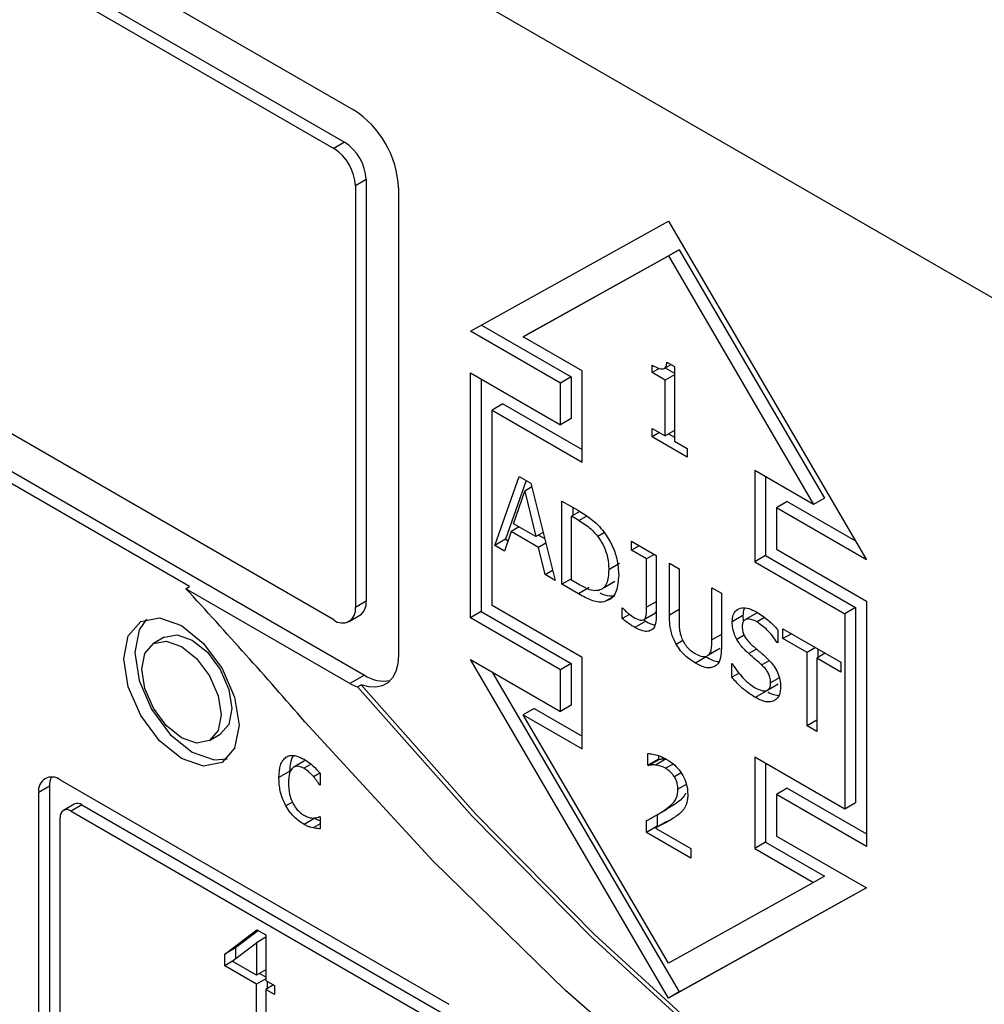
# Model space of a CAD drawing. Units: inches. Extents: x 0.3 to 97.3, y 0.2 to 77.8.
# Drawn here: x 25 to 25.9, y 70.1 to 71.1 of the extents above; entities that cross this region are included whole.
import ezdxf

# ---------------------------------------------------------------- set-up
doc = ezdxf.new("R2010")
doc.units = ezdxf.units.IN
doc.header["$MEASUREMENT"] = 0

msp = doc.modelspace()

# ---------------------------------------------------------------- linework, layer by layer
at = {"color": 7, "linetype": 'Continuous', "lineweight": 25}
for p, q in [((27.33726, 70.00506), (23.09462, 72.45428)), ((24.22246, 71.62559), (25.28312, 71.01329)), ((24.25251, 71.5715), (25.27428, 70.98165)), ((24.2419, 71.56538), (25.26367, 70.97552)), ((25.26367, 70.51214), (24.2419, 71.10199)), ((25.12201, 70.54492), (24.22246, 71.06422)), ((24.23307, 71.07035), (25.29373, 70.45804)), ((25.27428, 70.98165), (25.26367, 70.97552)), ((25.29549, 70.9449), (25.28489, 70.93878)), ((25.28489, 70.93878), (25.28489, 70.52439)), ((25.29549, 70.9449), (25.29549, 70.53051)), ((25.32731, 70.93674), (25.32731, 70.47744)), ((25.39802, 70.79589), (25.59248, 70.9041)), ((25.59248, 70.9041), (25.78693, 70.57138)), ((25.44985, 70.79044), (25.59248, 70.86981)), ((25.46046, 70.79657), (25.60309, 70.87594)), ((25.60309, 70.87594), (25.59248, 70.86981)), ((25.59248, 70.86981), (25.7351, 70.62577)), ((25.60309, 70.87594), (25.74571, 70.6319)), ((25.40883, 70.80191), (25.49702, 70.75099)), ((25.48641, 70.74487), (25.39802, 70.79589)), ((25.46046, 70.79657), (25.44985, 70.79044)), ((25.5076, 70.75711), (25.44985, 70.79044)), ((25.57634, 70.75516), (25.57634, 70.76264)), ((25.58843, 70.7593), (25.59514, 70.76317)), ((25.59095, 70.76559), (25.59829, 70.76135)), ((25.39802, 70.75507), (25.48641, 70.70404)), ((25.39802, 70.51419), (25.39802, 70.75507)), ((25.5076, 70.66734), (25.5076, 70.75711)), ((25.58353, 70.75931), (25.57634, 70.75516)), ((25.58918, 70.74775), (25.57634, 70.75516)), ((25.59829, 70.75301), (25.58918, 70.74775)), ((25.58941, 70.75987), (25.59829, 70.75474)), ((25.59829, 70.76135), (25.59829, 70.68777)), ((25.40863, 70.74895), (25.40863, 70.52031)), ((25.49702, 70.75099), (25.48641, 70.74487)), ((25.48641, 70.70404), (25.48641, 70.74487)), ((25.49702, 70.75099), (25.49702, 70.71017)), ((25.58918, 70.69303), (25.58918, 70.74775)), ((25.42982, 70.72449), (25.41921, 70.71836)), ((25.42982, 70.72449), (25.5076, 70.67958)), ((25.41921, 70.52643), (25.41921, 70.71836)), ((25.41921, 70.71836), (25.5076, 70.66734)), ((25.49702, 70.71017), (25.48641, 70.70404)), ((25.57634, 70.70044), (25.58918, 70.69303)), ((25.57634, 70.6921), (25.57634, 70.70044)), ((25.58356, 70.69627), (25.57634, 70.6921)), ((25.59829, 70.69829), (25.58918, 70.69303)), ((25.59256, 70.69499), (25.59829, 70.69168)), ((25.61084, 70.67219), (25.57634, 70.6921)), ((25.59829, 70.68777), (25.61084, 70.68053)), ((25.61084, 70.68053), (25.61084, 70.67219)), ((25.7351, 70.62577), (25.67735, 70.65911)), ((25.67735, 70.65911), (25.67735, 70.56934)), ((25.42191, 70.58528), (25.44575, 70.65318)), ((25.45278, 70.64912), (25.43252, 70.59141)), ((25.44575, 70.65318), (25.45733, 70.64649)), ((25.45733, 70.64649), (25.48116, 70.55108)), ((25.68796, 70.65299), (25.68796, 70.57547)), ((25.44042, 70.60669), (25.45131, 70.63885)), ((25.45824, 70.64285), (25.45131, 70.63885)), ((25.45131, 70.63885), (25.46225, 70.59409)), ((25.48787, 70.62886), (25.50397, 70.61957)), ((25.48787, 70.54721), (25.48787, 70.62886)), ((25.70915, 70.62853), (25.69854, 70.62241)), ((25.70915, 70.62853), (25.77613, 70.58986)), ((25.74571, 70.6319), (25.7351, 70.62577)), ((25.50531, 70.61869), (25.49726, 70.61404)), ((25.49847, 70.62274), (25.49847, 70.61474)), ((25.69854, 70.62241), (25.69854, 70.58158)), ((25.78693, 70.57138), (25.69854, 70.62241)), ((25.49726, 70.55118), (25.49726, 70.61404)), ((25.50443, 70.60991), (25.49726, 70.61404)), ((25.43784, 70.59892), (25.43142, 70.57979)), ((25.44587, 70.60355), (25.43784, 70.59892)), ((25.46483, 70.58334), (25.43784, 70.59892)), ((25.46225, 70.59409), (25.44042, 70.60669)), ((25.46939, 70.59821), (25.46225, 70.59409)), ((25.43252, 70.59141), (25.42191, 70.58528)), ((25.43252, 70.59141), (25.43487, 70.59005)), ((25.46484, 70.59558), (25.47092, 70.59207)), ((25.55611, 70.58946), (25.58047, 70.57541)), ((25.55611, 70.5808), (25.55611, 70.58946)), ((25.43142, 70.57979), (25.42191, 70.58528)), ((25.47206, 70.58751), (25.46483, 70.58334)), ((25.47125, 70.5568), (25.46483, 70.58334)), ((25.56362, 70.58513), (25.55611, 70.5808)), ((25.57107, 70.57216), (25.55611, 70.5808)), ((25.69854, 70.58158), (25.78693, 70.53056)), ((25.57858, 70.5765), (25.57107, 70.57216)), ((25.57107, 70.52459), (25.57107, 70.57216)), ((25.58047, 70.57541), (25.58047, 70.51499)), ((25.68796, 70.57547), (25.67735, 70.56934)), ((25.67735, 70.56934), (25.76574, 70.51832)), ((25.68796, 70.57547), (25.77635, 70.52444)), ((25.47125, 70.5568), (25.47866, 70.56108)), ((25.54443, 70.5677), (25.53382, 70.56157)), ((25.59348, 70.5679), (25.60287, 70.56247)), ((25.59348, 70.51695), (25.59348, 70.5679)), ((25.60287, 70.56247), (25.60287, 70.51152)), ((25.48116, 70.55108), (25.47125, 70.5568)), ((25.49726, 70.55263), (25.48787, 70.54721)), ((25.50443, 70.54705), (25.49726, 70.55118)), ((25.52937, 70.54418), (25.53997, 70.5503)), ((25.11847, 70.54288), (25.12201, 70.54492)), ((25.27958, 70.44988), (25.11847, 70.54288)), ((25.50414, 70.53781), (25.48787, 70.54721)), ((25.51475, 70.54394), (25.50414, 70.53781)), ((25.63525, 70.54378), (25.64465, 70.53836)), ((25.63525, 70.49257), (25.63525, 70.54378)), ((25.29549, 70.53051), (25.28489, 70.52439)), ((25.53979, 70.53603), (25.52918, 70.52991)), ((25.64465, 70.53836), (25.64465, 70.48741)), ((25.78693, 70.53056), (25.78693, 70.28968)), ((25.5076, 70.4754), (25.41921, 70.52643)), ((25.54706, 70.52396), (25.54758, 70.52366)), ((25.54706, 70.5135), (25.54706, 70.52396)), ((25.58047, 70.52067), (25.57967, 70.51916)), ((25.77635, 70.52444), (25.76574, 70.51832)), ((25.77635, 70.52444), (25.77635, 70.3325)), ((25.27867, 70.51065), (25.28928, 70.51677)), ((25.40863, 70.52031), (25.39802, 70.51419)), ((25.48641, 70.46316), (25.39802, 70.51419)), ((25.40863, 70.52031), (25.49702, 70.46929)), ((25.55428, 70.51767), (25.54706, 70.5135)), ((25.56796, 70.51222), (25.57857, 70.51834)), ((25.56798, 70.51223), (25.57016, 70.51082)), ((25.56906, 70.51304), (25.57967, 70.51916)), ((25.57967, 70.51916), (25.57851, 70.51844)), ((25.66574, 70.51652), (25.65513, 70.5104)), ((25.67886, 70.51869), (25.66826, 70.51257)), ((25.76574, 70.51832), (25.76574, 70.32638)), ((25.57016, 70.51082), (25.55955, 70.5047)), ((25.69994, 70.5026), (25.69994, 70.48963)), ((25.70504, 70.50349), (25.76189, 70.47067)), ((25.70504, 70.49383), (25.70504, 70.50349)), ((25.09715, 70.49509), (25.08655, 70.48896)), ((25.71341, 70.49866), (25.70504, 70.49383)), ((25.72876, 70.48014), (25.70504, 70.49383)), ((25.63185, 70.47788), (25.63969, 70.48241)), ((25.64282, 70.48423), (25.63221, 70.47811)), ((25.69994, 70.49042), (25.69925, 70.49002)), ((25.69994, 70.48963), (25.69925, 70.49002)), ((25.73713, 70.48497), (25.72876, 70.48014)), ((25.73937, 70.48367), (25.73937, 70.47541)), ((25.39802, 70.47336), (25.48641, 70.42234)), ((25.59248, 70.14064), (25.39802, 70.47336)), ((25.5076, 70.38563), (25.5076, 70.4754)), ((25.62964, 70.47589), (25.61903, 70.46977)), ((25.62909, 70.47628), (25.62921, 70.47636)), ((25.72876, 70.40814), (25.72876, 70.48014)), ((25.74653, 70.47954), (25.73816, 70.47471)), ((25.73816, 70.47471), (25.73816, 70.40272)), ((25.76189, 70.46102), (25.73816, 70.47471)), ((25.49702, 70.46929), (25.48641, 70.46316)), ((25.48641, 70.42234), (25.48641, 70.46316)), ((25.49702, 70.46929), (25.49702, 70.42846)), ((25.65462, 70.46948), (25.6553, 70.46908)), ((25.65462, 70.45584), (25.65462, 70.46948)), ((25.76189, 70.47067), (25.76189, 70.46102)), ((25.29373, 70.45804), (25.27958, 70.44988)), ((25.41943, 70.461), (25.60309, 70.14676)), ((25.66186, 70.46002), (25.65462, 70.45584)), ((25.28699, 70.44632), (25.29052, 70.44836)), ((25.68979, 70.44323), (25.70039, 70.44935)), ((25.68843, 70.44222), (25.67782, 70.43609)), ((25.46046, 70.42509), (25.44985, 70.41897)), ((25.46046, 70.42509), (25.5076, 70.39788)), ((25.49702, 70.42846), (25.48641, 70.42234)), ((25.59248, 70.17493), (25.44985, 70.41897)), ((25.44985, 70.41897), (25.5076, 70.38563)), ((25.73816, 70.41357), (25.72876, 70.40814)), ((25.73816, 70.40272), (25.72876, 70.40814)), ((25.14154, 70.3937), (25.15215, 70.39982)), ((25.57227, 70.36934), (25.57227, 70.38099)), ((25.59027, 70.3757), (25.57967, 70.36958)), ((25.58288, 70.37877), (25.58288, 70.37547)), ((25.67735, 70.37741), (25.67735, 70.28764)), ((25.76574, 70.32638), (25.67735, 70.37741)), ((25.23495, 70.37366), (25.22435, 70.36754)), ((25.58288, 70.37547), (25.57227, 70.36934)), ((25.57279, 70.36905), (25.57227, 70.36934)), ((25.57279, 70.36905), (25.5834, 70.37517)), ((25.58288, 70.37547), (25.5834, 70.37517)), ((25.68796, 70.37128), (25.68796, 70.29376)), ((25.22043, 70.36354), (25.20982, 70.35741)), ((25.24363, 70.35834), (25.24985, 70.36193)), ((25.25022, 70.36155), (25.25022, 70.34997)), ((24.98437, 70.3488), (24.97376, 70.34267)), ((24.98437, 70.3488), (24.98437, 70.112)), ((24.99497, 70.35493), (25.37681, 70.1345)), ((25.25022, 70.35057), (25.2497, 70.35027)), ((25.25022, 70.34997), (25.2497, 70.35027)), ((25.70915, 70.34682), (25.69854, 70.3407)), ((25.70915, 70.34682), (25.78693, 70.30192)), ((24.97376, 70.10588), (24.97376, 70.34267)), ((25.69854, 70.3407), (25.69854, 70.29987)), ((25.78693, 70.28968), (25.69854, 70.3407)), ((25.00869, 70.33117), (24.99808, 70.32505)), ((25.01619, 70.33043), (25.00558, 70.32431)), ((25.01619, 70.33043), (25.37681, 70.12224)), ((25.59847, 70.33087), (25.58786, 70.32475)), ((25.77635, 70.3325), (25.76574, 70.32638)), ((24.99497, 70.10588), (24.99497, 70.31818)), ((25.00558, 70.32431), (25.3662, 70.11612)), ((25.2497, 70.3189), (25.25022, 70.31861)), ((25.25022, 70.31861), (25.25022, 70.30703)), ((25.58065, 70.3202), (25.59125, 70.32633)), ((25.58139, 70.32063), (25.58139, 70.3095)), ((25.24518, 70.31735), (25.23458, 70.31123)), ((25.25022, 70.31179), (25.24329, 70.30779)), ((25.57078, 70.30337), (25.57078, 70.31495)), ((25.58139, 70.3095), (25.57078, 70.30337)), ((25.59027, 70.31383), (25.57967, 70.30771)), ((25.58139, 70.3095), (25.58208, 70.3091)), ((25.61439, 70.2782), (25.57078, 70.30337)), ((25.57967, 70.30771), (25.61439, 70.28766)), ((25.69854, 70.29987), (25.78693, 70.24885)), ((25.68796, 70.29376), (25.67735, 70.28764)), ((25.68796, 70.29376), (25.74571, 70.26042)), ((25.61439, 70.28766), (25.61439, 70.2782)), ((25.67735, 70.28764), (25.7351, 70.2543)), ((25.74571, 70.26042), (25.7351, 70.2543)), ((25.7351, 70.2543), (25.59248, 70.17493)), ((25.78693, 70.24885), (25.59248, 70.14064)), ((25.60309, 70.14676), (25.78674, 70.24896)), ((25.15656, 70.1839), (25.18819, 70.20773)), ((25.18959, 70.20692), (25.16716, 70.19003)), ((25.18819, 70.20773), (25.1969, 70.2027)), ((25.1969, 70.2027), (25.1969, 70.1579)), ((25.164, 70.17689), (25.18779, 70.19506)), ((25.1969, 70.20032), (25.18779, 70.19506)), ((25.18779, 70.19506), (25.18779, 70.16316)), ((25.16716, 70.19003), (25.15656, 70.1839)), ((25.15656, 70.17239), (25.15656, 70.1839)), ((25.16716, 70.19003), (25.16716, 70.1793)), ((25.16418, 70.17679), (25.15656, 70.17239)), ((25.18779, 70.15436), (25.15656, 70.17239)), ((25.18779, 70.16316), (25.164, 70.17689)), ((25.1969, 70.16842), (25.18779, 70.16316)), ((25.19077, 70.16488), (25.1969, 70.16135)), ((25.1969, 70.15962), (25.18779, 70.15436)), ((25.18779, 70.1263), (25.18779, 70.15436)), ((25.1969, 70.1579), (25.20532, 70.15304)), ((25.20452, 70.1535), (25.1969, 70.1491)), ((25.19839, 70.15704), (25.19839, 70.14997)), ((25.20532, 70.15304), (25.20532, 70.14424)), ((25.1969, 70.1491), (25.1969, 70.12105)), ((25.20532, 70.14424), (25.1969, 70.1491)), ((25.60309, 70.14676), (25.59248, 70.14064))]:
    msp.add_line(p, q, dxfattribs=at)
at = {"color": 8, "linetype": 'Continuous', "lineweight": 25}
for p, q in [((25.50443, 70.60991), (25.51202, 70.61429)), ((25.52959, 70.59797), (25.52311, 70.59423)), ((25.58047, 70.53001), (25.57107, 70.52459)), ((25.60287, 70.52237), (25.59348, 70.51695)), ((25.68701, 70.51458), (25.67954, 70.51027)), ((25.60669, 70.49189), (25.60024, 70.48816)), ((25.64465, 70.49799), (25.63525, 70.49257)), ((25.66692, 70.49716), (25.65972, 70.493)), ((25.67913, 70.4835), (25.67141, 70.47904)), ((25.69137, 70.47211), (25.68418, 70.46796)), ((25.70137, 70.45531), (25.69289, 70.45042)), ((25.24133, 70.37038), (25.2344, 70.36638)), ((25.59698, 70.37058), (25.58969, 70.36637)), ((25.60486, 70.36183), (25.59835, 70.35806)), ((25.60999, 70.3505), (25.60184, 70.34579)), ((25.22309, 70.33311), (25.2167, 70.32942))]:
    msp.add_line(p, q, dxfattribs=at)
at = {"color": 7, "linetype": 'Continuous', "lineweight": 25, "flags": 128}
for points in [[(25.05748, 70.47399), (25.06178, 70.4965), (25.07404, 70.51061), (25.0924, 70.51418), (25.11404, 70.50665), (25.13569, 70.48918), (25.15404, 70.46443), (25.16631, 70.43616), (25.17061, 70.40867), (25.16631, 70.38616), (25.15404, 70.37205), (25.13569, 70.36848), (25.11404, 70.37601), (25.0924, 70.39348), (25.07404, 70.41823), (25.06178, 70.4465), (25.05748, 70.47399)], [(25.0797, 70.51306), (25.07239, 70.50262), (25.06808, 70.48011)], [(25.09715, 70.49509), (25.10977, 70.49754), (25.12465, 70.49236), (25.13953, 70.48035), (25.15215, 70.46333), (25.16058, 70.4439), (25.16354, 70.425), (25.16058, 70.40952), (25.15215, 70.39982), (25.15215, 70.39982)], [(25.07515, 70.46378), (25.07811, 70.47926), (25.08654, 70.48896), (25.09916, 70.49141), (25.11404, 70.48624), (25.12893, 70.47423), (25.14154, 70.45721), (25.14997, 70.43777), (25.15293, 70.41888), (25.14997, 70.4034), (25.14154, 70.3937), (25.12893, 70.39125), (25.11404, 70.39642), (25.09916, 70.40843), (25.08654, 70.42545), (25.07811, 70.44489), (25.07515, 70.46378)], [(25.06808, 70.48011), (25.07239, 70.45263), (25.08465, 70.42435), (25.103, 70.3996), (25.12465, 70.38213), (25.1463, 70.37461), (25.15899, 70.37572)], [(25.32731, 70.47744), (25.32664, 70.46893), (25.32462, 70.46146), (25.32134, 70.45527), (25.31689, 70.45053), (25.31139, 70.44741), (25.30504, 70.44598), (25.29801, 70.4463), (25.29052, 70.44836)], [(26.72589, 69.61649), (26.61333, 69.61948), (26.4968, 69.63545), (26.37707, 69.66431), (26.25491, 69.70586), (26.13113, 69.75983), (26.00653, 69.82587), (25.88192, 69.90355), (25.75812, 69.99236), (25.63594, 70.09173), (25.51617, 70.20099), (25.3996, 70.31945), (25.28699, 70.44632)], [(25.29052, 70.44836), (25.40314, 70.32149), (25.51971, 70.20303), (25.63948, 70.09377), (25.76166, 69.9944), (25.88546, 69.90559), (26.01006, 69.82791), (26.13467, 69.76187), (26.25845, 69.7079), (26.38061, 69.66635), (26.50034, 69.63749), (26.61687, 69.62152), (26.72943, 69.61853)], [(26.82174, 69.55961), (26.69991, 69.55579), (26.57323, 69.56653), (26.44256, 69.59175), (26.30877, 69.63129), (26.17275, 69.68489), (26.03542, 69.75218), (25.89771, 69.83271), (25.76053, 69.92595), (25.62481, 70.03126), (25.49145, 70.14794), (25.36135, 70.27521), (25.23539, 70.41221)]]:
    msp.add_lwpolyline(points, dxfattribs=at)
at = {"color": 7, "linetype": 'Continuous', "lineweight": 25}
for centre, radius, start, end in [((25.23137, 70.93238), 0.09605, 2.60499, 57.39564), ((25.23883, 70.93668), 0.0461, 2.60516, 57.39484), ((25.24944, 70.94281), 0.0461, 2.60516, 57.39484), ((19.80929, 65.67492), 7.20309, 41.122805, 42.517554), ((25.28122, 70.52869), 0.01439, 304.05938, 7.25766), ((25.27195, 70.52229), 0.0131, 230.79296, 9.21779), ((25.31298, 70.48626), 0.03416, 235.68969, 280.51579), ((25.30549, 70.49438), 0.0515, 239.79905, 248.94499), ((24.98669, 70.34477), 0.0131, 50.7967, 189.21793), ((25.00344, 70.34951), 0.01908, 154.2623, 182.13318), ((25.01179, 70.3243), 0.00754, 54.35982, 114.30586), ((25.00144, 70.31923), 0.00655, 50.78898, 189.22177)]:
    msp.add_arc(centre, radius, start, end, dxfattribs=at)
for points, knots in [([(25.57634, 70.76264), (25.57873, 70.76135), (25.58215, 70.7595), (25.58622, 70.75864), (25.58848, 70.75906), (25.5901, 70.76091), (25.59075, 70.76333), (25.59091, 70.76512), (25.59095, 70.76559)], [0, 0, 0, 0, 0.355686, 0.509884, 0.631838, 0.75409, 0.936236, 1, 1, 1, 1]), ([(25.50397, 70.61957), (25.50821, 70.61703), (25.51468, 70.61315), (25.52327, 70.60574), (25.52726, 70.60092), (25.5293, 70.59846)], [0, 0, 0, 0, 0.482836, 0.736466, 1, 1, 1, 1]), ([(25.50443, 70.60991), (25.50655, 70.60863), (25.51047, 70.60626), (25.51691, 70.60135), (25.52082, 70.59685), (25.52311, 70.59423)], [0, 0, 0, 0, 0.328572, 0.607233, 1, 1, 1, 1]), ([(25.5293, 70.59846), (25.53201, 70.59433), (25.53743, 70.58609), (25.54275, 70.57079), (25.54331, 70.5612), (25.54362, 70.55578)], [0, 0, 0, 0, 0.3032246, 0.6061279, 1, 1, 1, 1]), ([(25.52311, 70.59423), (25.52498, 70.59152), (25.52874, 70.5861), (25.5326, 70.57549), (25.53375, 70.56734), (25.53381, 70.56249), (25.53382, 70.56157)], [0, 0, 0, 0, 0.263596, 0.527025, 0.909958, 1, 1, 1, 1]), ([(25.53382, 70.56157), (25.53355, 70.55663), (25.53315, 70.54943), (25.52895, 70.54299), (25.52568, 70.54181), (25.52397, 70.54119)], [0, 0, 0, 0, 0.510461, 0.744075, 1, 1, 1, 1]), ([(25.54362, 70.55578), (25.54316, 70.55042), (25.54234, 70.54091), (25.53648, 70.53245), (25.53136, 70.53067), (25.52918, 70.52991)], [0, 0, 0, 0, 0.426361, 0.755621, 1, 1, 1, 1]), ([(25.52397, 70.54119), (25.52232, 70.54101), (25.51797, 70.54054), (25.51106, 70.5434), (25.50619, 70.54608), (25.50443, 70.54705)], [0, 0, 0, 0, 0.280391, 0.740371, 1, 1, 1, 1]), ([(25.52918, 70.52991), (25.52694, 70.52976), (25.52125, 70.52939), (25.51244, 70.53318), (25.50633, 70.53659), (25.50414, 70.53781)], [0, 0, 0, 0, 0.2936525, 0.7467041, 1, 1, 1, 1]), ([(25.52519, 70.5387), (25.52677, 70.53798), (25.53195, 70.53563), (25.53658, 70.53587), (25.53979, 70.53603)], [0, 0, 0, 0, 0.305294, 1, 1, 1, 1]), ([(25.54758, 70.52366), (25.54853, 70.52275), (25.55043, 70.52094), (25.55395, 70.51767), (25.55662, 70.51592), (25.55829, 70.51483)], [0, 0, 0, 0, 0.273084, 0.546089, 1, 1, 1, 1]), ([(25.56906, 70.51304), (25.56959, 70.51388), (25.57061, 70.51551), (25.57096, 70.51972), (25.57103, 70.52275), (25.57107, 70.52459)], [0, 0, 0, 0, 0.292485, 0.5726, 1, 1, 1, 1]), ([(25.65513, 70.5104), (25.65531, 70.51272), (25.65566, 70.51736), (25.65911, 70.52218), (25.66449, 70.52447), (25.67147, 70.52384), (25.67643, 70.5213), (25.67891, 70.52003)], [0, 0, 0, 0, 0.179564, 0.359752, 0.573044, 0.786643, 1, 1, 1, 1]), ([(25.66731, 70.52371), (25.6669, 70.52298), (25.66583, 70.52106), (25.66577, 70.51825), (25.66574, 70.51652)], [0, 0, 0, 0, 0.383106, 1, 1, 1, 1]), ([(25.55955, 70.5047), (25.55827, 70.5055), (25.55572, 70.50708), (25.55154, 70.50998), (25.54867, 70.51224), (25.54706, 70.5135)], [0, 0, 0, 0, 0.304898, 0.609496, 1, 1, 1, 1]), ([(25.55829, 70.51483), (25.56046, 70.51366), (25.5635, 70.51203), (25.56697, 70.5118), (25.5684, 70.51233), (25.56895, 70.51292), (25.56906, 70.51304)], [0, 0, 0, 0, 0.541168, 0.758675, 0.948884, 1, 1, 1, 1]), ([(25.58047, 70.51499), (25.58027, 70.51202), (25.57995, 70.50702), (25.57676, 70.50242), (25.57251, 70.50067), (25.56665, 70.50109), (25.56214, 70.50338), (25.55955, 70.5047)], [0, 0, 0, 0, 0.245965, 0.414271, 0.582627, 0.759934, 1, 1, 1, 1]), ([(25.60024, 70.48816), (25.59876, 70.49107), (25.59544, 70.49761), (25.59373, 70.50759), (25.59356, 70.51393), (25.59348, 70.51695)], [0, 0, 0, 0, 0.2966253, 0.6658065, 1, 1, 1, 1]), ([(25.60287, 70.51152), (25.60292, 70.50874), (25.603, 70.5045), (25.60401, 70.49828), (25.60527, 70.49498), (25.60591, 70.49329)], [0, 0, 0, 0, 0.483397, 0.735683, 1, 1, 1, 1]), ([(25.67954, 70.51027), (25.67697, 70.51153), (25.67302, 70.51347), (25.6686, 70.51299), (25.66613, 70.51128), (25.66505, 70.50865), (25.66496, 70.50662), (25.66493, 70.50587)], [0, 0, 0, 0, 0.371446, 0.571327, 0.736461, 0.902439, 1, 1, 1, 1]), ([(25.66574, 70.51652), (25.6657, 70.51495), (25.66565, 70.51315), (25.66619, 70.51116), (25.66626, 70.51092)], [0, 0, 0, 0, 0.878255, 1, 1, 1, 1]), ([(25.67891, 70.52003), (25.6809, 70.51881), (25.68488, 70.51638), (25.69206, 70.51088), (25.69692, 70.50577), (25.69994, 70.5026)], [0, 0, 0, 0, 0.2751706, 0.5504797, 1, 1, 1, 1]), ([(25.57016, 70.51082), (25.57286, 70.50928), (25.57607, 70.50745), (25.57887, 70.50744), (25.57932, 70.50744)], [0, 0, 0, 0, 0.842016, 1, 1, 1, 1]), ([(25.65972, 70.493), (25.65886, 70.49473), (25.65681, 70.49891), (25.65532, 70.505), (25.65519, 70.50884), (25.65513, 70.5104)], [0, 0, 0, 0, 0.295169, 0.71321, 1, 1, 1, 1]), ([(25.66493, 70.50587), (25.66504, 70.50409), (25.66522, 70.50107), (25.66706, 70.49644), (25.66994, 70.49193), (25.67253, 70.48941), (25.67416, 70.48784)], [0, 0, 0, 0, 0.282818, 0.478692, 0.673811, 1, 1, 1, 1]), ([(25.69925, 70.49002), (25.69777, 70.49222), (25.6948, 70.49662), (25.68828, 70.50411), (25.68297, 70.50785), (25.67954, 70.51027)], [0, 0, 0, 0, 0.262622, 0.524392, 1, 1, 1, 1]), ([(25.60591, 70.49329), (25.60676, 70.4916), (25.60845, 70.48822), (25.61278, 70.48327), (25.61644, 70.48056), (25.61876, 70.47919), (25.61903, 70.47903)], [0, 0, 0, 0, 0.267074, 0.533629, 0.945564, 1, 1, 1, 1]), ([(25.63221, 70.47811), (25.63287, 70.47908), (25.63422, 70.48108), (25.63511, 70.48615), (25.6352, 70.49016), (25.63525, 70.49257)], [0, 0, 0, 0, 0.275504, 0.564693, 1, 1, 1, 1]), ([(25.67141, 70.47904), (25.67019, 70.48015), (25.66777, 70.48239), (25.66361, 70.48681), (25.66118, 70.49067), (25.65972, 70.493)], [0, 0, 0, 0, 0.283368, 0.567069, 1, 1, 1, 1]), ([(25.61903, 70.46977), (25.61567, 70.47194), (25.61063, 70.47519), (25.60424, 70.48192), (25.6016, 70.48604), (25.60024, 70.48816)], [0, 0, 0, 0, 0.491698, 0.738412, 1, 1, 1, 1]), ([(25.64465, 70.48741), (25.64454, 70.48407), (25.64434, 70.47735), (25.64227, 70.46961), (25.63908, 70.46729), (25.63788, 70.46643)], [0, 0, 0, 0, 0.382708, 0.769001, 1, 1, 1, 1]), ([(25.64282, 70.48423), (25.64204, 70.48343), (25.64115, 70.48251), (25.63983, 70.4825), (25.63966, 70.4825)], [0, 0, 0, 0, 0.8731461, 1, 1, 1, 1]), ([(25.67416, 70.48784), (25.67559, 70.48658), (25.67846, 70.48405), (25.68332, 70.47995), (25.6867, 70.47692), (25.68865, 70.47517)], [0, 0, 0, 0, 0.297165, 0.594277, 1, 1, 1, 1]), ([(25.61903, 70.47903), (25.62147, 70.47785), (25.62514, 70.47607), (25.62971, 70.47606), (25.63135, 70.4774), (25.63221, 70.47811)], [0, 0, 0, 0, 0.487598, 0.731479, 1, 1, 1, 1]), ([(25.62964, 70.47589), (25.63328, 70.47385), (25.63756, 70.47146), (25.64133, 70.47141), (25.64189, 70.4714)], [0, 0, 0, 0, 0.850987, 1, 1, 1, 1]), ([(25.68418, 70.46796), (25.68283, 70.46916), (25.68004, 70.47166), (25.67576, 70.47525), (25.67286, 70.47778), (25.67141, 70.47904)], [0, 0, 0, 0, 0.3185794, 0.6592827, 1, 1, 1, 1]), ([(25.68865, 70.47517), (25.69121, 70.47259), (25.69544, 70.46832), (25.69993, 70.46051), (25.70232, 70.45327), (25.70256, 70.44882), (25.70269, 70.44648)], [0, 0, 0, 0, 0.329408, 0.545724, 0.762073, 1, 1, 1, 1]), ([(25.63788, 70.46643), (25.63653, 70.46588), (25.63331, 70.46457), (25.6267, 70.46568), (25.62165, 70.46837), (25.61903, 70.46977)], [0, 0, 0, 0, 0.259929, 0.616556, 1, 1, 1, 1]), ([(25.6553, 70.46908), (25.65694, 70.46656), (25.66154, 70.45946), (25.66918, 70.45121), (25.67509, 70.44726), (25.67714, 70.44589)], [0, 0, 0, 0, 0.2647602, 0.7453296, 1, 1, 1, 1]), ([(25.69289, 70.45042), (25.69278, 70.45227), (25.69259, 70.45532), (25.69076, 70.45997), (25.68802, 70.4642), (25.68563, 70.46654), (25.68418, 70.46796)], [0, 0, 0, 0, 0.302474, 0.50075, 0.698894, 1, 1, 1, 1]), ([(25.67782, 70.43609), (25.67525, 70.43765), (25.67036, 70.44062), (25.6625, 70.44732), (25.6575, 70.45273), (25.65462, 70.45584)], [0, 0, 0, 0, 0.3197379, 0.6085503, 1, 1, 1, 1]), ([(25.67714, 70.44589), (25.67956, 70.44463), (25.6834, 70.44262), (25.68829, 70.44228), (25.69127, 70.44393), (25.69273, 70.44699), (25.69284, 70.44941), (25.69289, 70.45042)], [0, 0, 0, 0, 0.325245, 0.516555, 0.70938, 0.877878, 1, 1, 1, 1]), ([(25.70269, 70.44648), (25.70259, 70.44486), (25.70233, 70.44051), (25.70019, 70.43554), (25.69741, 70.43363), (25.69627, 70.43285)], [0, 0, 0, 0, 0.261712, 0.700338, 1, 1, 1, 1]), ([(25.69627, 70.43285), (25.69474, 70.43233), (25.69121, 70.43112), (25.68471, 70.43238), (25.67999, 70.43493), (25.67782, 70.43609)], [0, 0, 0, 0, 0.292664, 0.674773, 1, 1, 1, 1]), ([(25.69005, 70.44141), (25.69146, 70.44063), (25.69511, 70.43862), (25.69851, 70.43825), (25.70059, 70.43802)], [0, 0, 0, 0, 0.38607, 1, 1, 1, 1]), ([(25.20982, 70.35741), (25.21006, 70.3617), (25.21041, 70.36796), (25.21335, 70.37424), (25.21557, 70.37624), (25.2167, 70.37726)], [0, 0, 0, 0, 0.514098, 0.751959, 1, 1, 1, 1]), ([(25.2167, 70.37726), (25.21791, 70.37789), (25.22093, 70.37946), (25.2272, 70.37892), (25.23214, 70.37648), (25.23458, 70.37528)], [0, 0, 0, 0, 0.251376, 0.630105, 1, 1, 1, 1]), ([(25.22364, 70.37863), (25.2226, 70.37644), (25.22058, 70.37219), (25.22048, 70.36636), (25.22043, 70.36354)], [0, 0, 0, 0, 0.515535, 1, 1, 1, 1]), ([(25.57227, 70.38099), (25.57384, 70.38082), (25.57749, 70.38044), (25.58354, 70.37886), (25.58809, 70.37658), (25.59038, 70.37543)], [0, 0, 0, 0, 0.2713704, 0.6319116, 1, 1, 1, 1]), ([(25.5834, 70.37517), (25.584, 70.37529), (25.58521, 70.37552), (25.58745, 70.37587), (25.58919, 70.37576), (25.59027, 70.3757)], [0, 0, 0, 0, 0.276283, 0.552412, 1, 1, 1, 1]), ([(25.2344, 70.36638), (25.23276, 70.36718), (25.22946, 70.36879), (25.22523, 70.36837), (25.22206, 70.36597), (25.21947, 70.36085), (25.21921, 70.35551), (25.21905, 70.35209)], [0, 0, 0, 0, 0.172838, 0.346818, 0.501143, 0.680524, 1, 1, 1, 1]), ([(25.24363, 70.35834), (25.24283, 70.35921), (25.24122, 70.36094), (25.23817, 70.36383), (25.23585, 70.3654), (25.2344, 70.36638)], [0, 0, 0, 0, 0.274066, 0.54799, 1, 1, 1, 1]), ([(25.23458, 70.37528), (25.23603, 70.37437), (25.23895, 70.37255), (25.24426, 70.36802), (25.24791, 70.36406), (25.25022, 70.36155)], [0, 0, 0, 0, 0.267991, 0.536014, 1, 1, 1, 1]), ([(25.57967, 70.36958), (25.57899, 70.36963), (25.57765, 70.36974), (25.57536, 70.36955), (25.57377, 70.36924), (25.57279, 70.36905)], [0, 0, 0, 0, 0.276475, 0.552753, 1, 1, 1, 1]), ([(25.58969, 70.36637), (25.58881, 70.36684), (25.58703, 70.36779), (25.58364, 70.36896), (25.58124, 70.36933), (25.57967, 70.36958)], [0, 0, 0, 0, 0.257466, 0.514955, 1, 1, 1, 1]), ([(25.59835, 70.35806), (25.59763, 70.35909), (25.59581, 70.36169), (25.59275, 70.36446), (25.59054, 70.36584), (25.58969, 70.36637)], [0, 0, 0, 0, 0.285923, 0.726641, 1, 1, 1, 1]), ([(25.59038, 70.37543), (25.59319, 70.37361), (25.59807, 70.37045), (25.60442, 70.36321), (25.60868, 70.35564), (25.61113, 70.3478), (25.61135, 70.34317), (25.61147, 70.34083)], [0, 0, 0, 0, 0.259049, 0.449179, 0.64006, 0.817843, 1, 1, 1, 1]), ([(25.2167, 70.32942), (25.21514, 70.33272), (25.21153, 70.34034), (25.21, 70.34995), (25.20986, 70.35565), (25.20982, 70.35741)], [0, 0, 0, 0, 0.3451388, 0.7977964, 1, 1, 1, 1]), ([(25.2497, 70.35027), (25.24908, 70.3512), (25.24781, 70.35306), (25.24579, 70.35578), (25.24435, 70.35748), (25.24363, 70.35834)], [0, 0, 0, 0, 0.328471, 0.663212, 1, 1, 1, 1]), ([(25.60184, 70.34579), (25.60174, 70.34759), (25.60158, 70.35041), (25.60022, 70.35472), (25.59899, 70.35692), (25.59835, 70.35806)], [0, 0, 0, 0, 0.457038, 0.718816, 1, 1, 1, 1]), ([(25.21905, 70.35209), (25.21922, 70.34843), (25.21949, 70.3426), (25.22229, 70.33417), (25.2257, 70.32803), (25.22992, 70.32324), (25.23294, 70.32128), (25.2344, 70.32033)], [0, 0, 0, 0, 0.324601, 0.517111, 0.680587, 0.844759, 1, 1, 1, 1]), ([(25.58786, 70.32475), (25.5902, 70.32647), (25.59489, 70.32994), (25.60081, 70.33602), (25.60153, 70.34287), (25.60184, 70.34579)], [0, 0, 0, 0, 0.363199, 0.728453, 1, 1, 1, 1]), ([(25.6096, 70.34191), (25.60848, 70.34016), (25.6055, 70.33548), (25.60118, 70.33265), (25.59847, 70.33087)], [0, 0, 0, 0, 0.372239, 1, 1, 1, 1]), ([(25.61147, 70.34083), (25.61142, 70.33924), (25.61132, 70.33607), (25.61029, 70.33105), (25.60874, 70.32828), (25.6078, 70.3266)], [0, 0, 0, 0, 0.283718, 0.56785, 1, 1, 1, 1]), ([(25.23458, 70.31123), (25.2329, 70.31228), (25.22826, 70.3152), (25.22176, 70.32129), (25.21812, 70.32714), (25.2167, 70.32942)], [0, 0, 0, 0, 0.257856, 0.710865, 1, 1, 1, 1]), ([(25.2344, 70.32033), (25.23587, 70.31959), (25.2396, 70.31771), (25.24494, 70.31725), (25.24821, 70.31838), (25.2497, 70.3189)], [0, 0, 0, 0, 0.258692, 0.660714, 1, 1, 1, 1]), ([(25.57078, 70.31495), (25.57234, 70.31576), (25.57547, 70.31737), (25.58126, 70.32045), (25.5853, 70.32308), (25.58786, 70.32475)], [0, 0, 0, 0, 0.2673, 0.534635, 1, 1, 1, 1]), ([(25.59835, 70.3181), (25.59662, 70.31697), (25.59317, 70.31472), (25.58688, 70.31137), (25.58235, 70.30907), (25.57967, 70.30771)], [0, 0, 0, 0, 0.2887767, 0.5775016, 1, 1, 1, 1]), ([(25.6078, 70.3266), (25.60711, 70.32567), (25.60574, 70.32381), (25.60255, 70.32099), (25.6, 70.31924), (25.59835, 70.3181)], [0, 0, 0, 0, 0.261226, 0.522386, 1, 1, 1, 1]), ([(25.24329, 70.30779), (25.24239, 70.30801), (25.24053, 70.30846), (25.23761, 70.30952), (25.23559, 70.31066), (25.23458, 70.31123)], [0, 0, 0, 0, 0.317222, 0.655821, 1, 1, 1, 1]), ([(25.24518, 70.31735), (25.24612, 70.31681), (25.24782, 70.31584), (25.24948, 70.31525), (25.25022, 70.31498)], [0, 0, 0, 0, 0.554338, 1, 1, 1, 1]), ([(25.59027, 70.31383), (25.59211, 70.31476), (25.59445, 70.31593), (25.59677, 70.31715), (25.59726, 70.31742)], [0, 0, 0, 0, 0.786142, 1, 1, 1, 1]), ([(25.25022, 70.30703), (25.24956, 70.30706), (25.24823, 70.30711), (25.24596, 70.30721), (25.24428, 70.30757), (25.24329, 70.30779)], [0, 0, 0, 0, 0.29291, 0.58583, 1, 1, 1, 1])]:
    msp.add_open_spline(points, degree=3, knots=knots, dxfattribs=at)

doc.saveas('drawing.dxf')
